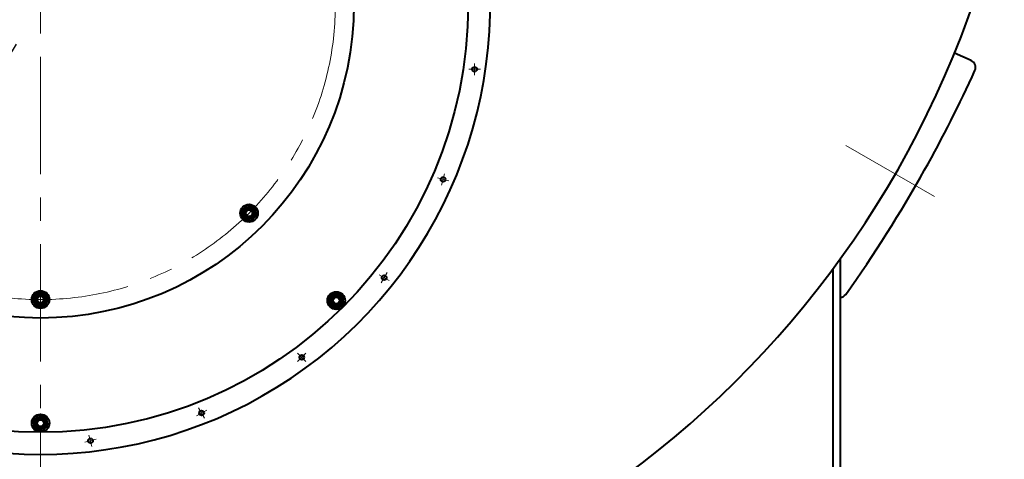
# Model space of a CAD drawing. Units: millimetres. Extents: x -26699 to -8879, y -32782 to -24382.
# Drawn here: x -15221 to -13885, y -27631 to -27035 of the extents above; entities that cross this region are included whole.
import ezdxf

# ---------------------------------------------------------------- set-up
doc = ezdxf.new("R2010")
doc.units = ezdxf.units.MM
doc.linetypes.add('CENTER', pattern=[50.8, 31.75, -6.35, 6.35, -6.35])
for name, color, linetype, lineweight in [('котел', 150, 'Continuous', 40), ('оси', 253, 'CENTER', 13), ('размеры', 253, 'Continuous', 13)]:
    doc.layers.add(name, color=color, linetype=linetype, lineweight=lineweight)
doc.styles.add('энтророс', font='geniso.shx', dxfattribs={"height": 60})
doc.dimstyles.new('20', dxfattribs={"dimtxt": 60, "dimasz": 50, "dimexe": 20, "dimexo": 0.625, "dimgap": 20, "dimtad": 1, "dimdec": 0, "dimtxsty": 'энтророс', "dimcen": 2.5, "dimadec": 0, "dimazin": 0, "dimtfac": 1, "dimtdec": 0, "dimtmove": 0, "dimatfit": 3, "dimfxl": 1, "dimtfill": 1, "dimarcsym": 0})

# ---------------------------------------------------------------- blocks, each defined once
blk = doc.blocks.new('*D21')
at = {"layer": 'Defpoints', "color": 0, "ltscale": 10, "transparency": 16777216}
for p in [(-14638.7, -26843.4), (-15746.9, -27186)]:
    blk.add_point(p, dxfattribs=at)
at = {"layer": 'размеры', "color": 0, "lineweight": -2, "ltscale": 10, "transparency": 16777216}
blk.add_line((-15077.7, -26979.1), (-14686.4, -26858.2), dxfattribs=at)
at = {"layer": 'размеры', "color": 0, "ltscale": 10, "transparency": 16777216}
blk.add_solid([(-14688.9, -26850.2), (-14684, -26866.2), (-14638.7, -26843.4)], dxfattribs=at)
at = {"layer": 'размеры', "color": 0, "ltscale": 10, "transparency": 16777216, "insert": (-14987.3, -26898.9), "char_height": 60, "attachment_point": 5, "rotation": 17.1736, "style": 'энтророс', "bg_fill": 3, "box_fill_scale": 1.1, "bg_fill_color": 256, "bg_fill_true_color": 13158600, "bg_fill_transparency": 0}
blk.add_mtext('∅1160', dxfattribs=at)
blk = doc.blocks.new('*D22')
at = {"layer": 'Defpoints', "color": 0, "ltscale": 10, "transparency": 16777216}
for p in [(-14969.2, -26653.2), (-15416.4, -27376.1)]:
    blk.add_point(p, dxfattribs=at)
at = {"layer": 'размеры', "color": 0, "lineweight": -2, "ltscale": 10, "transparency": 16777216}
blk.add_line((-15226, -27068.3), (-15390.1, -27333.6), dxfattribs=at)
at = {"layer": 'размеры', "color": 0, "ltscale": 10, "transparency": 16777216}
blk.add_solid([(-15397.2, -27329.2), (-15383, -27338), (-15416.4, -27376.1)], dxfattribs=at)
at = {"layer": 'размеры', "color": 0, "ltscale": 10, "transparency": 16777216, "insert": (-15321.6, -27127.9), "char_height": 60, "attachment_point": 5, "rotation": 58.2619, "style": 'энтророс', "bg_fill": 3, "box_fill_scale": 1.1, "bg_fill_color": 256, "bg_fill_true_color": 13158600, "bg_fill_transparency": 0}
blk.add_mtext('∅850', dxfattribs=at)

msp = doc.modelspace()

# ---------------------------------------------------------------- linework, layer by layer
at = {"layer": 'котел', "ltscale": 50}
msp.add_line((-13930.16791, -27090.685), (-13952.95942, -27080.47916), dxfattribs=at)
at = {"layer": 'котел'}
for p, q in [((-14912.79831, -27286.94224), (-14920.55502, -27294.69896)), ((-14902.20243, -27289.7814), (-14912.79831, -27286.94224)), ((-14920.55502, -27294.69896), (-14917.71587, -27305.29483)), ((-14907.12, -27308.13399), (-14899.36328, -27300.37727)), ((-14899.36328, -27300.37727), (-14902.20243, -27289.7814)), ((-14917.71587, -27305.29483), (-14907.12, -27308.13399)), ((-14107.88725, -27359.48064), (-14107.88725, -27972.58974)), ((-14117.88647, -27373.12172), (-14117.88647, -27972.58974)), ((-15198.28669, -27405.1954), (-15203.77152, -27414.6954)), ((-15187.31704, -27405.1954), (-15198.28669, -27405.1954)), ((-15181.83221, -27414.6954), (-15187.31704, -27405.1954)), ((-14791.51877, -27405.00885), (-14801.01877, -27410.49367)), ((-14782.01877, -27410.49367), (-14791.51877, -27405.00885)), ((-15203.77152, -27414.6954), (-15198.28669, -27424.1954)), ((-15187.31704, -27424.1954), (-15181.83221, -27414.6954)), ((-14801.01877, -27410.49367), (-14801.01877, -27421.46333)), ((-14801.01877, -27421.46333), (-14791.51877, -27426.94816)), ((-14791.51877, -27426.94816), (-14782.01877, -27421.46333)), ((-14782.01877, -27421.46333), (-14782.01877, -27410.49367)), ((-15198.28669, -27424.1954), (-15187.31704, -27424.1954)), ((-15195.64102, -27571.59953), (-15203.39774, -27579.35625)), ((-15203.39774, -27579.35625), (-15200.55858, -27589.95212)), ((-15185.04515, -27574.43869), (-15195.64102, -27571.59953)), ((-15182.20599, -27585.03456), (-15185.04515, -27574.43869)), ((-15200.55858, -27589.95212), (-15189.96271, -27592.79128)), ((-15189.96271, -27592.79128), (-15182.20599, -27585.03456))]:
    msp.add_line(p, q, dxfattribs=at)
for centre, radius in [((-15192.80186, -27014.6954), 580), ((-15192.80186, -27014.6954), 425), ((-14603.9364, -27102.33878), 3.25), ((-14646.68528, -27251.762), 3.25), ((-14909.95915, -27297.53812), 12), ((-14909.95915, -27297.53812), 8.55), ((-14909.95915, -27297.53812), 6.655), ((-14909.95915, -27297.53812), 6), ((-14909.95915, -27297.53812), 4.4), ((-14726.6511, -27385.02953), 3.25), ((-15192.80186, -27414.6954), 12), ((-15192.80186, -27414.6954), 8.55), ((-15192.80186, -27414.6954), 6.655), ((-14791.51877, -27415.9785), 12), ((-14791.51877, -27415.9785), 8.55), ((-15192.80186, -27414.6954), 6), ((-15192.80186, -27414.6954), 4.4), ((-14791.51877, -27415.9785), 6.655), ((-14791.51877, -27415.9785), 6), ((-14791.51877, -27415.9785), 4.4), ((-14838.38433, -27493.05939), 3.25), ((-14974.27052, -27568.48954), 3.25), ((-15192.80186, -27582.1954), 12), ((-15192.80186, -27582.1954), 8.55), ((-15192.80186, -27582.1954), 6.655), ((-15192.80186, -27582.1954), 6), ((-15192.80186, -27582.1954), 4.4), ((-15125.04927, -27606.17954), 3.25)]:
    msp.add_circle(centre, radius, dxfattribs=at)
for centre, radius, start, end in [((-15192.80186, -26574.69976), 1338.9999, 192.46547668, 347.53452332), ((-15192.80186, -27014.6954), 610, 168.36757843, 11.63242157)]:
    msp.add_arc(centre, radius, start, end, dxfattribs=at)
at = {"layer": 'котел', "ltscale": 50}
for centre, radius, start, end in [((-13934.25478, -27099.81174), 10, 335.55927632, 65.87758784), ((-15572.95644, -26355.05885), 1810, 330.77009397, 335.55927632), ((-15572.95644, -26355.05885), 1810, 324.44070224, 330.77009397), ((-14108.63108, -27401.84023), 10, 274.26577594, 324.44070224)]:
    msp.add_arc(centre, radius, start, end, dxfattribs=at)
at = {"layer": 'оси', "ltscale": 5}
for p, q in [((-15192.80186, -26577.69976), (-15192.80186, -28034.21657)), ((-14603.9364, -27094.33878), (-14603.9364, -27110.33878)), ((-14611.9364, -27102.33878), (-14595.9364, -27102.33878)), ((-13980.12889, -27274.94258), (-14100.18959, -27205.62551)), ((-14644.61473, -27244.03459), (-14648.75583, -27259.48941)), ((-14654.41268, -27249.69145), (-14638.95787, -27253.83255)), ((-14733.5793, -27381.02953), (-14719.7229, -27389.02953)), ((-14722.6511, -27378.10132), (-14730.6511, -27391.95773)), ((-14844.04118, -27487.40254), (-14832.72747, -27498.71625)), ((-14832.72747, -27487.40254), (-14844.04118, -27498.71625)), ((-14967.34232, -27564.48954), (-14981.19873, -27572.48954)), ((-14978.27052, -27561.56134), (-14970.27052, -27575.41775)), ((-15117.32186, -27604.10899), (-15132.77667, -27608.25009)), ((-15127.11982, -27598.45213), (-15122.97872, -27613.90695))]:
    msp.add_line(p, q, dxfattribs=at)
for centre, start, end in [((-14909.95915, -27297.53812), 30, 330), ((-15192.80186, -27414.6954), 345, 285), ((-14791.51877, -27415.9785), 30, 330), ((-15192.80186, -27582.1954), 345, 285)]:
    msp.add_arc(centre, 5.055, start, end, dxfattribs=at)

# ---------------------------------------------------------------- next in the draw order: dimensions: what is measured, and where the dimension line sits
at = {"layer": 'размеры', "ltscale": 10}
dim = msp.add_diameter_dim_2p(p1=(-15746.94233, -27185.9506), p2=(-14638.6614, -26843.4402), dimstyle='20', dxfattribs=at)
dim.commit()
dim.dimension.update_dxf_attribs({"geometry": '*D21', "text_midpoint": (-14972.57086, -26946.63377), "dimtype": 163})

# ---------------------------------------------------------------- next in the draw order: dimensions: what is measured, and where the dimension line sits
dim = msp.add_diameter_dim_2p(p1=(-14969.2359, -26653.24933), p2=(-15416.36783, -27376.14147), dimstyle='20', dxfattribs=at)
dim.commit()
dim.dimension.update_dxf_attribs({"geometry": '*D22', "text_midpoint": (-15279.11236, -27154.23628), "dimtype": 163})

# ---------------------------------------------------------------- next in the draw order: linework, layer by layer
at = {"layer": 'оси', "ltscale": 5}
msp.add_circle((-15192.80186, -27014.6954), 400, dxfattribs=at)

doc.saveas('drawing.dxf')
